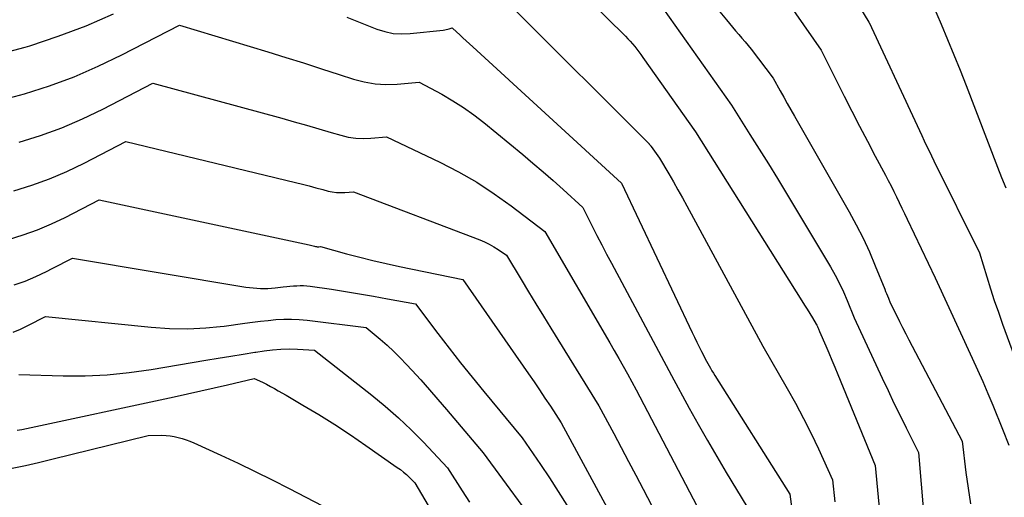
# Model space of a CAD drawing. Units: inches. Extents: x 2612329 to 2614834, y 1499165 to 1502055.
# Drawn here: x 2614445 to 2614529, y 1500184 to 1500225 of the extents above; entities that cross this region are included whole.
import ezdxf

# ---------------------------------------------------------------- set-up
doc = ezdxf.new("R2010")
doc.units = ezdxf.units.IN
doc.header["$MEASUREMENT"] = 0
doc.layers.add('Tile_2735_10_NE_contour_2ft', color=211, linetype='Continuous')

msp = doc.modelspace()

# ---------------------------------------------------------------- linework, layer by layer
at = {"layer": 'Tile_2735_10_NE_contour_2ft'}
for points in [[(2614510.27, 1500236.16, 8224), (2614517.233, 1500224.721, 8224), (2614517.26, 1500224.68, 8224), (2614521.137, 1500216.325, 8224), (2614521.338, 1500215.892, 8224), (2614521.54, 1500215.46, 8224), (2614521.743, 1500215.027, 8224), (2614521.946, 1500214.595, 8224), (2614522.15, 1500214.164, 8224), (2614522.357, 1500213.734, 8224), (2614522.565, 1500213.305, 8224), (2614522.776, 1500212.876, 8224), (2614526.67, 1500205.01, 8224), (2614527.282, 1500202.975, 8224), (2614527.598, 1500201.96, 8224), (2614527.925, 1500200.95, 8224), (2614528.27, 1500199.945, 8224), (2614528.627, 1500198.944, 8224), (2614531.49, 1500191.15, 8224)], [(2614405.135, 1500233.827, 8236), (2614426.82, 1500222.496, 8236), (2614427.564, 1500222.113, 8236), (2614428.31, 1500221.734, 8236), (2614429.06, 1500221.362, 8236), (2614429.812, 1500220.996, 8236), (2614431.32, 1500220.27, 8236), (2614436.025, 1500220.746, 8236), (2614438.363, 1500221.052, 8236), (2614440.685, 1500221.446, 8236), (2614442.98, 1500221.972, 8236), (2614445.256, 1500222.588, 8236), (2614445.636, 1500222.703, 8236), (2614448.063, 1500223.509, 8236), (2614450.455, 1500224.403, 8236), (2614452.793, 1500225.428, 8236)], [(2614505.82, 1500232.89, 8226), (2614513.16, 1500222.31, 8226), (2614515.119, 1500218.4, 8226), (2614515.771, 1500217.114, 8226), (2614516.429, 1500215.83, 8226), (2614517.097, 1500214.552, 8226), (2614517.772, 1500213.277, 8226), (2614518.638, 1500211.656, 8226), (2614518.882, 1500211.193, 8226), (2614519.123, 1500210.728, 8226), (2614519.358, 1500210.261, 8226), (2614519.589, 1500209.791, 8226), (2614519.817, 1500209.32, 8226), (2614520.045, 1500208.848, 8226), (2614520.27, 1500208.376, 8226), (2614520.495, 1500207.903, 8226), (2614522.87, 1500202.88, 8226), (2614526.04, 1500196.028, 8226), (2614526.494, 1500195.029, 8226), (2614526.94, 1500194.027, 8226), (2614527.372, 1500193.02, 8226), (2614527.796, 1500192.009, 8226), (2614528.63, 1500189.98, 8226), (2614529.176, 1500188.615, 8226)], [(2614497.287, 1500229.267, 8230), (2614505.49, 1500217.62, 8230), (2614507.079, 1500215.127, 8230), (2614507.868, 1500213.878, 8230), (2614508.65, 1500212.624, 8230), (2614509.423, 1500211.364, 8230), (2614510.188, 1500210.1, 8230), (2614513.959, 1500203.816, 8230), (2614514.354, 1500203.121, 8230), (2614514.725, 1500202.415, 8230), (2614515.062, 1500201.692, 8230), (2614515.376, 1500200.957, 8230), (2614515.97, 1500199.47, 8230), (2614518.357, 1500194.325, 8230), (2614518.857, 1500193.259, 8230), (2614519.364, 1500192.197, 8230), (2614519.881, 1500191.139, 8230), (2614520.404, 1500190.084, 8230), (2614521.46, 1500187.98, 8230), (2614522.11, 1500180.209, 8230)], [(2614491.64, 1500228.261, 8232), (2614496.463, 1500223.513, 8232), (2614496.668, 1500223.304, 8232), (2614496.867, 1500223.091, 8232), (2614497.059, 1500222.87, 8232), (2614497.246, 1500222.645, 8232), (2614497.427, 1500222.415, 8232), (2614497.604, 1500222.183, 8232), (2614497.778, 1500221.947, 8232), (2614497.949, 1500221.709, 8232), (2614502.42, 1500215.36, 8232), (2614511.514, 1500200.928, 8232), (2614511.74, 1500200.566, 8232), (2614511.964, 1500200.204, 8232), (2614512.185, 1500199.84, 8232), (2614512.405, 1500199.474, 8232), (2614512.725, 1500198.937, 8232), (2614512.78, 1500198.838, 8232), (2614512.833, 1500198.738, 8232), (2614512.881, 1500198.635, 8232), (2614512.925, 1500198.531, 8232), (2614513.01, 1500198.32, 8232), (2614513.541, 1500197.097, 8232), (2614513.805, 1500196.484, 8232), (2614514.067, 1500195.87, 8232), (2614514.324, 1500195.256, 8232), (2614514.58, 1500194.639, 8232), (2614517.77, 1500186.87, 8232), (2614518.277, 1500181.468, 8232)], [(2614503.083, 1500227.326, 8228), (2614505.064, 1500224.904, 8228), (2614505.325, 1500224.588, 8228), (2614505.589, 1500224.275, 8228), (2614505.856, 1500223.965, 8228), (2614506.126, 1500223.656, 8228), (2614506.395, 1500223.347, 8228), (2614506.659, 1500223.034, 8228), (2614506.917, 1500222.716, 8228), (2614507.171, 1500222.394, 8228), (2614509.07, 1500219.93, 8228), (2614509.66, 1500218.842, 8228), (2614509.957, 1500218.299, 8228), (2614510.257, 1500217.757, 8228), (2614510.56, 1500217.217, 8228), (2614510.866, 1500216.679, 8228), (2614515.53, 1500208.53, 8228), (2614516.145, 1500207.404, 8228), (2614516.728, 1500206.263, 8228), (2614517.264, 1500205.098, 8228), (2614517.769, 1500203.919, 8228), (2614518.574, 1500201.929, 8228), (2614518.652, 1500201.733, 8228), (2614518.731, 1500201.537, 8228), (2614518.808, 1500201.34, 8228), (2614518.886, 1500201.143, 8228), (2614519.04, 1500200.75, 8228), (2614519.568, 1500199.696, 8228), (2614519.833, 1500199.169, 8228), (2614520.1, 1500198.643, 8228), (2614520.371, 1500198.119, 8228), (2614520.642, 1500197.597, 8228), (2614525.17, 1500188.95, 8228), (2614525.499, 1500186.275, 8228), (2614525.681, 1500184.941, 8228), (2614525.883, 1500183.61, 8228)], [(2614522.28, 1500227.14, 8222), (2614523.393, 1500224.538, 8222), (2614523.942, 1500223.234, 8222), (2614524.482, 1500221.926, 8222), (2614525.006, 1500220.612, 8222), (2614525.521, 1500219.293, 8222), (2614528.197, 1500212.326, 8222), (2614528.542, 1500211.447, 8222), (2614528.898, 1500210.571, 8222)], [(2614486.911, 1500225.871, 8234), (2614498.476, 1500214.315, 8234), (2614498.492, 1500214.3, 8234), (2614498.507, 1500214.283, 8234), (2614498.521, 1500214.267, 8234), (2614498.536, 1500214.25, 8234), (2614498.591, 1500214.181, 8234), (2614498.605, 1500214.164, 8234), (2614498.618, 1500214.146, 8234), (2614498.631, 1500214.129, 8234), (2614498.644, 1500214.111, 8234), (2614499.35, 1500213.11, 8234), (2614500.149, 1500211.765, 8234), (2614500.544, 1500211.09, 8234), (2614500.934, 1500210.412, 8234), (2614501.315, 1500209.729, 8234), (2614501.691, 1500209.043, 8234), (2614508.17, 1500197.06, 8234), (2614510.251, 1500193.445, 8234), (2614510.958, 1500192.177, 8234), (2614511.641, 1500190.895, 8234), (2614512.288, 1500189.596, 8234), (2614512.911, 1500188.283, 8234), (2614514.12, 1500185.64, 8234), (2614514.307, 1500183.778, 8234)], [(2614472.688, 1500225.138, 8236), (2614475.247, 1500224.123, 8236), (2614475.941, 1500223.905, 8236), (2614476.646, 1500223.757, 8236), (2614477.363, 1500223.712, 8236), (2614478.091, 1500223.736, 8236), (2614480.916, 1500224.038, 8236), (2614481.043, 1500224.056, 8236), (2614481.169, 1500224.079, 8236), (2614481.293, 1500224.111, 8236), (2614481.416, 1500224.148, 8236), (2614481.66, 1500224.23, 8236), (2614481.739, 1500224.166, 8236), (2614482.316, 1500223.624, 8236), (2614482.592, 1500223.365, 8236), (2614482.869, 1500223.107, 8236), (2614483.146, 1500222.849, 8236), (2614483.425, 1500222.593, 8236), (2614496.11, 1500210.98, 8236), (2614502.144, 1500198.222, 8236), (2614502.34, 1500197.812, 8236), (2614502.539, 1500197.403, 8236), (2614502.741, 1500196.996, 8236), (2614502.946, 1500196.59, 8236), (2614503.36, 1500195.78, 8236), (2614503.594, 1500195.37, 8236), (2614503.712, 1500195.165, 8236), (2614503.832, 1500194.962, 8236), (2614503.956, 1500194.761, 8236), (2614504.08, 1500194.56, 8236), (2614510.47, 1500184.43, 8236), (2614511.872, 1500174.038, 8236)], [(2614443.012, 1500218.023, 8238), (2614445.18, 1500218.589, 8238), (2614447.312, 1500219.28, 8238), (2614449.412, 1500220.052, 8238), (2614451.463, 1500220.944, 8238), (2614453.482, 1500221.916, 8238), (2614458.41, 1500224.47, 8238), (2614465.946, 1500222.175, 8238), (2614467.472, 1500221.705, 8238), (2614468.996, 1500221.228, 8238), (2614470.516, 1500220.741, 8238), (2614472.035, 1500220.247, 8238), (2614473.256, 1500219.845, 8238), (2614474.169, 1500219.606, 8238), (2614475.091, 1500219.442, 8238), (2614476.026, 1500219.393, 8238), (2614476.969, 1500219.419, 8238), (2614478.87, 1500219.59, 8238), (2614480.785, 1500218.554, 8238), (2614481.725, 1500218.01, 8238), (2614482.642, 1500217.431, 8238), (2614483.524, 1500216.801, 8238), (2614484.383, 1500216.136, 8238), (2614487.692, 1500213.419, 8238), (2614488.568, 1500212.688, 8238), (2614489.437, 1500211.948, 8238), (2614490.294, 1500211.193, 8238), (2614491.144, 1500210.43, 8238), (2614492.83, 1500208.89, 8238), (2614493.624, 1500207.296, 8238), (2614494.025, 1500206.501, 8238), (2614494.43, 1500205.708, 8238), (2614494.841, 1500204.919, 8238), (2614495.257, 1500204.132, 8238), (2614500.37, 1500194.56, 8238), (2614501.893, 1500191.777, 8238), (2614502.663, 1500190.391, 8238), (2614503.445, 1500189.011, 8238), (2614504.245, 1500187.642, 8238), (2614505.057, 1500186.28, 8238), (2614506.81, 1500183.38, 8238)], [(2614444.724, 1500214.459, 8240), (2614446.562, 1500215.041, 8240), (2614448.37, 1500215.696, 8240), (2614450.136, 1500216.459, 8240), (2614451.874, 1500217.294, 8240), (2614456.13, 1500219.5, 8240), (2614467.131, 1500216.508, 8240), (2614468.185, 1500216.217, 8240), (2614469.237, 1500215.921, 8240), (2614470.287, 1500215.616, 8240), (2614471.336, 1500215.306, 8240), (2614472.166, 1500215.058, 8240), (2614472.802, 1500214.907, 8240), (2614473.443, 1500214.805, 8240), (2614474.092, 1500214.778, 8240), (2614474.745, 1500214.8, 8240), (2614476.06, 1500214.92, 8240), (2614480.617, 1500212.75, 8240), (2614482.21, 1500211.929, 8240), (2614483.764, 1500211.045, 8240), (2614485.259, 1500210.066, 8240), (2614486.716, 1500209.023, 8240), (2614489.57, 1500206.84, 8240), (2614495.11, 1500197.345, 8240), (2614495.495, 1500196.681, 8240), (2614495.877, 1500196.016, 8240), (2614496.255, 1500195.348, 8240), (2614496.632, 1500194.68, 8240), (2614497.38, 1500193.34, 8240), (2614502.894, 1500182.78, 8240)], [(2614444.269, 1500210.318, 8242), (2614445.812, 1500210.797, 8242), (2614447.33, 1500211.338, 8242), (2614448.811, 1500211.973, 8242), (2614450.268, 1500212.67, 8242), (2614453.84, 1500214.52, 8242), (2614468.309, 1500211.02, 8242), (2614468.892, 1500210.876, 8242), (2614469.474, 1500210.729, 8242), (2614470.054, 1500210.578, 8242), (2614470.634, 1500210.423, 8242), (2614471.085, 1500210.3, 8242), (2614471.44, 1500210.223, 8242), (2614471.797, 1500210.173, 8242), (2614472.158, 1500210.16, 8242), (2614472.521, 1500210.174, 8242), (2614473.25, 1500210.24, 8242), (2614484.024, 1500206.127, 8242), (2614484.432, 1500205.955, 8242), (2614484.83, 1500205.764, 8242), (2614485.213, 1500205.546, 8242), (2614485.587, 1500205.31, 8242), (2614486.32, 1500204.81, 8242), (2614487.568, 1500202.733, 8242), (2614488.194, 1500201.696, 8242), (2614488.822, 1500200.66, 8242), (2614489.454, 1500199.627, 8242), (2614490.088, 1500198.595, 8242), (2614494.19, 1500191.95, 8242), (2614495.455, 1500189.587, 8242), (2614496.085, 1500188.405, 8242), (2614496.713, 1500187.221, 8242), (2614497.339, 1500186.036, 8242), (2614497.962, 1500184.85, 8242), (2614499.8, 1500181.34, 8242)], [(2614443.814, 1500206.165, 8244), (2614445.062, 1500206.545, 8244), (2614446.29, 1500206.977, 8244), (2614447.487, 1500207.488, 8244), (2614448.664, 1500208.05, 8244), (2614451.56, 1500209.55, 8244), (2614469.481, 1500205.694, 8244), (2614469.593, 1500205.669, 8244), (2614469.705, 1500205.644, 8244), (2614469.817, 1500205.617, 8244), (2614469.929, 1500205.591, 8244), (2614470.018, 1500205.569, 8244), (2614470.085, 1500205.556, 8244), (2614470.154, 1500205.547, 8244), (2614470.222, 1500205.545, 8244), (2614470.292, 1500205.548, 8244), (2614470.43, 1500205.56, 8244), (2614472.668, 1500204.942, 8244), (2614473.79, 1500204.644, 8244), (2614474.915, 1500204.361, 8244), (2614476.046, 1500204.101, 8244), (2614477.181, 1500203.857, 8244), (2614482.58, 1500202.75, 8244), (2614488.184, 1500194.693, 8244), (2614488.657, 1500194.005, 8244), (2614489.127, 1500193.314, 8244), (2614489.59, 1500192.619, 8244), (2614490.049, 1500191.921, 8244), (2614490.96, 1500190.52, 8244), (2614495.278, 1500182.564, 8244)], [(2614447.561, 1500203.689, 8246), (2614449.28, 1500204.58, 8246), (2614464.063, 1500202.105, 8246), (2614464.689, 1500202.027, 8246), (2614465.316, 1500201.983, 8246), (2614465.946, 1500201.992, 8246), (2614466.576, 1500202.035, 8246), (2614467.268, 1500202.112, 8246), (2614467.553, 1500202.142, 8246), (2614467.837, 1500202.17, 8246), (2614468.123, 1500202.195, 8246), (2614468.408, 1500202.217, 8246), (2614468.693, 1500202.229, 8246), (2614468.978, 1500202.228, 8246), (2614469.262, 1500202.208, 8246), (2614469.545, 1500202.176, 8246), (2614471.378, 1500201.907, 8246), (2614472.576, 1500201.724, 8246), (2614473.773, 1500201.532, 8246), (2614474.967, 1500201.325, 8246), (2614476.16, 1500201.108, 8246), (2614478.55, 1500200.66, 8246), (2614480.454, 1500198.136, 8246), (2614481.414, 1500196.881, 8246), (2614482.386, 1500195.635, 8246), (2614483.374, 1500194.402, 8246), (2614484.374, 1500193.178, 8246), (2614487.65, 1500189.22, 8246), (2614489.204, 1500186.948, 8246), (2614489.97, 1500185.805, 8246), (2614490.722, 1500184.653, 8246), (2614491.454, 1500183.487, 8246)], [(2614444.313, 1500202.29, 8246), (2614445.25, 1500202.616, 8246), (2614446.164, 1500203.003, 8246), (2614447.062, 1500203.431, 8246), (2614447.561, 1500203.689, 8246)], [(2614444.211, 1500198.249, 8248), (2614444.842, 1500198.515, 8248), (2614445.462, 1500198.809, 8248), (2614446.99, 1500199.6, 8248), (2614456, 1500198.667, 8248), (2614457.554, 1500198.563, 8248), (2614459.107, 1500198.533, 8248), (2614460.658, 1500198.614, 8248), (2614461.875, 1500198.736, 8248)], [(2614461.875, 1500198.736, 8248), (2614462.208, 1500198.77, 8248), (2614463.982, 1500199.013, 8248), (2614464.645, 1500199.1, 8248), (2614465.308, 1500199.18, 8248), (2614465.973, 1500199.252, 8248), (2614466.638, 1500199.318, 8248), (2614467.303, 1500199.358, 8248), (2614467.968, 1500199.369, 8248), (2614468.633, 1500199.338, 8248), (2614469.296, 1500199.277, 8248), (2614474.34, 1500198.65, 8248), (2614475.536, 1500197.645, 8248), (2614476.123, 1500197.132, 8248), (2614476.696, 1500196.604, 8248), (2614477.248, 1500196.055, 8248), (2614477.787, 1500195.49, 8248), (2614478.238, 1500194.998, 8248), (2614478.987, 1500194.172, 8248), (2614479.73, 1500193.34, 8248), (2614480.462, 1500192.5, 8248), (2614481.188, 1500191.654, 8248), (2614484.32, 1500187.96, 8248), (2614489.59, 1500180.785, 8248)], [(2614444.71, 1500194.63, 8250), (2614448.485, 1500194.528, 8250), (2614450.369, 1500194.532, 8250), (2614452.248, 1500194.61, 8250), (2614454.118, 1500194.798, 8250), (2614455.984, 1500195.059, 8250), (2614460.647, 1500195.853, 8250), (2614461.712, 1500196.032, 8250), (2614462.779, 1500196.208, 8250), (2614463.846, 1500196.378, 8250), (2614464.838, 1500196.534, 8250)], [(2614464.838, 1500196.534, 8250), (2614464.914, 1500196.545, 8250), (2614465.625, 1500196.655, 8250), (2614466.338, 1500196.743, 8250), (2614467.054, 1500196.8, 8250), (2614467.771, 1500196.814, 8250), (2614468.49, 1500196.797, 8250), (2614469.93, 1500196.72, 8250), (2614474.815, 1500192.883, 8250), (2614475.969, 1500191.933, 8250), (2614477.094, 1500190.951, 8250), (2614478.174, 1500189.92, 8250), (2614479.225, 1500188.857, 8250), (2614481.28, 1500186.68, 8250), (2614482.523, 1500184.717, 8250), (2614483.15, 1500183.739, 8250)], [(2614444.547, 1500189.871, 8252), (2614444.965, 1500189.952, 8252), (2614457.96, 1500192.739, 8252), (2614459.099, 1500192.987, 8252), (2614460.238, 1500193.24, 8252), (2614461.375, 1500193.499, 8252), (2614462.51, 1500193.764, 8252), (2614464.78, 1500194.3, 8252), (2614465.477, 1500193.97, 8252), (2614465.823, 1500193.801, 8252), (2614466.167, 1500193.626, 8252), (2614466.505, 1500193.442, 8252), (2614466.84, 1500193.252, 8252), (2614467.502, 1500192.866, 8252)], [(2614467.502, 1500192.866, 8252), (2614468.934, 1500192.031, 8252), (2614470.303, 1500191.209, 8252), (2614471.657, 1500190.365, 8252), (2614472.991, 1500189.488, 8252), (2614474.31, 1500188.589, 8252), (2614476.991, 1500186.712, 8252), (2614477.258, 1500186.514, 8252), (2614477.518, 1500186.307, 8252), (2614477.767, 1500186.088, 8252), (2614478.008, 1500185.86, 8252), (2614478.48, 1500185.39, 8252), (2614479.63, 1500183.447, 8252)], [(2614444.146, 1500186.651, 8254), (2614445.273, 1500186.882, 8254), (2614446.395, 1500187.134, 8254), (2614447.515, 1500187.401, 8254), (2614455.73, 1500189.44, 8254), (2614456.909, 1500189.445, 8254), (2614457.26, 1500189.433, 8254), (2614457.609, 1500189.403, 8254), (2614457.955, 1500189.347, 8254), (2614458.299, 1500189.273, 8254), (2614458.637, 1500189.177, 8254), (2614458.972, 1500189.068, 8254), (2614459.3, 1500188.943, 8254), (2614459.625, 1500188.806, 8254), (2614461.939, 1500187.751, 8254), (2614463.412, 1500187.066, 8254), (2614464.876, 1500186.365, 8254), (2614466.329, 1500185.64, 8254), (2614467.774, 1500184.899, 8254), (2614471.31, 1500183.05, 8254), (2614472.338, 1500182.364, 8254)]]:
    msp.add_polyline3d(points, dxfattribs=at)

doc.saveas('drawing.dxf')
